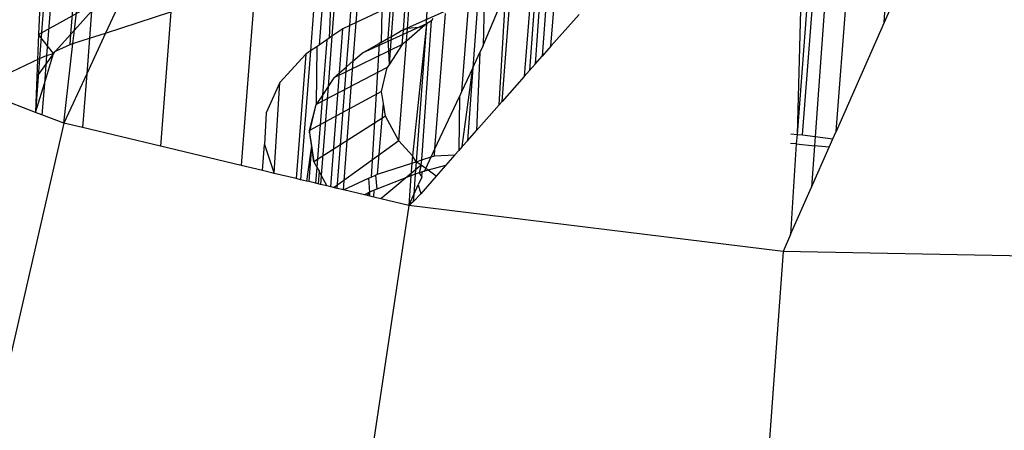
# Model space of a CAD drawing. Units: millimetres. Extents: x 29655 to 30693, y -91333 to -88108.
# Drawn here: x 30082 to 30083, y -91026 to -91025 of the extents above; entities that cross this region are included whole.
import ezdxf

# ---------------------------------------------------------------- set-up
doc = ezdxf.new("R2010")
doc.units = ezdxf.units.MM
doc.header["$LTSCALE"] = 2
doc.layers.add('Strefa Bezpieczna', color=9, linetype='Continuous')
doc.styles.get("Standard").update_dxf_attribs({"font": 'arial.ttf'})
doc.dimstyles.get("Standard").update_dxf_attribs({"dimtxt": 10, "dimasz": 8, "dimexe": 0.18, "dimexo": 0.0625, "dimgap": 10, "dimtad": 0, "dimdec": 0, "dimrnd": 0.5, "dimzin": 0, "dimdsep": 46, "dimtxsty": 'Standard', "dimcen": 0.09, "dimse1": 1, "dimse2": 1, "dimadec": 0, "dimazin": 0, "dimtfac": 1, "dimtdec": 4, "dimtofl": 0, "dimtmove": 0, "dimatfit": 3, "dimfxl": 1, "dimtolj": 1, "dimtzin": 0, "dimarcsym": 0})

# ---------------------------------------------------------------- blocks, each defined once
blk = doc.blocks.new('*D1808')
at = {"layer": 'Defpoints', "color": 0}
for p in [(30358.2839, -88224.1479), (29661.3507, -91332.8092), (30358.2839, -91332.8092)]:
    blk.add_point(p, dxfattribs=at)
at = {"layer": 'Strefa Bezpieczna', "color": 0, "lineweight": -2, "ltscale": 2}
for p, q in [((29661.3507, -88232.1479), (29661.3507, -89753.5585)), ((29661.3507, -91324.8092), (29661.3507, -89803.3985))]:
    blk.add_line(p, q, dxfattribs=at)
at = {"layer": 'Strefa Bezpieczna', "color": 0}
for points in [[(29662.684, -88232.1479), (29660.0174, -88232.1479), (29661.3507, -88224.1479)], [(29660.0174, -91324.8092), (29662.684, -91324.8092), (29661.3507, -91332.8092)]]:
    blk.add_solid(points, dxfattribs=at)
at = {"layer": 'Strefa Bezpieczna', "color": 0, "ltscale": 2, "insert": (29661.3507, -89778.4785), "char_height": 10, "attachment_point": 5, "rotation": 90}
blk.add_mtext('\\A1;3109', dxfattribs=at)
blk = doc.blocks.new('*D1810')
at = {"layer": 'Defpoints', "color": 0}
for p in [(30182.9604, -88539.5966), (29777.061, -91039.5881), (30182.9604, -91039.5881)]:
    blk.add_point(p, dxfattribs=at)
at = {"layer": 'Strefa Bezpieczna', "color": 0, "lineweight": -2, "ltscale": 2}
for p, q in [((29777.061, -88547.5966), (29777.061, -89764.6123)), ((29777.061, -91031.5881), (29777.061, -89814.5723))]:
    blk.add_line(p, q, dxfattribs=at)
at = {"layer": 'Strefa Bezpieczna', "color": 0}
for points in [[(29778.3943, -88547.5966), (29775.7276, -88547.5966), (29777.061, -88539.5966)], [(29775.7276, -91031.5881), (29778.3943, -91031.5881), (29777.061, -91039.5881)]]:
    blk.add_solid(points, dxfattribs=at)
at = {"layer": 'Strefa Bezpieczna', "color": 0, "ltscale": 2, "insert": (29777.061, -89789.5923), "char_height": 10, "attachment_point": 5, "rotation": 90}
blk.add_mtext('\\A1;2500', dxfattribs=at)

msp = doc.modelspace()

# ---------------------------------------------------------------- linework, layer by layer
for p, q in [((30082.0623, -91025.2087), (30082.0554, -91025.2993)), ((30082.0698, -91025.2067), (30082.0629, -91025.2958)), ((30082.0896, -91025.2725), (30082.0949, -91025.2038)), ((30082.0935, -91025.2682), (30082.1002, -91025.2092)), ((30082.3938, -91025.2633), (30082.3978, -91025.2111)), ((30082.4009, -91025.26), (30082.4047, -91025.2102)), ((30082.1528, -91025.2166), (30082.1274, -91025.2714)), ((30082.3568, -91025.2164), (30082.351, -91025.291)), ((30082.3657, -91025.2153), (30082.3604, -91025.2846)), ((30082.3738, -91025.2142), (30082.3713, -91025.2771)), ((30082.379, -91025.2135), (30082.3743, -91025.275)), ((30082.8868, -91025.2187), (30082.8821, -91025.3819)), ((30082.8946, -91025.2195), (30082.8821, -91025.3819)), ((30082.8881, -91025.3824), (30082.9007, -91025.2201)), ((30082.9137, -91025.2215), (30082.902, -91025.3842)), ((30082.0566, -91025.2226), (30082.0542, -91025.2732)), ((30082.2897, -91025.2286), (30082.2753, -91025.4158)), ((30082.4776, -91025.2584), (30082.4798, -91025.2292)), ((30082.5394, -91025.2852), (30082.5614, -91025.233)), ((30082.5571, -91025.3497), (30082.564, -91025.2326)), ((30082.5604, -91025.3459), (30082.5692, -91025.2317)), ((30082.5915, -91025.2278), (30082.5843, -91025.319)), ((30082.5964, -91025.2269), (30082.59, -91025.3124)), ((30082.6017, -91025.226), (30082.5962, -91025.3055)), ((30082.6094, -91025.2247), (30082.6039, -91025.2967)), ((30082.6135, -91025.2859), (30082.6184, -91025.2231)), ((30082.9248, -91025.3787), (30082.9367, -91025.224)), ((30082.9773, -91025.26), (30082.9792, -91025.2311)), ((30082.9893, -91025.2328), (30082.9773, -91025.26)), ((30082.0542, -91025.2732), (30082.1244, -91025.2339)), ((30082.436, -91025.277), (30082.4384, -91025.2425)), ((30082.4395, -91025.2751), (30082.4421, -91025.2413)), ((30082.5131, -91025.241), (30082.4494, -91025.2694)), ((30082.4524, -91025.2683), (30082.4548, -91025.2372)), ((30082.4568, -91025.2665), (30082.4591, -91025.2358)), ((30082.523, -91025.2433), (30082.5159, -91025.3357)), ((30082.5332, -91025.2406), (30082.5282, -91025.3093)), ((30082.5405, -91025.2386), (30082.5394, -91025.2852)), ((30082.0935, -91025.2682), (30082.1121, -91025.2475)), ((30082.1121, -91025.2475), (30082.1098, -91025.277)), ((30082.1274, -91025.2714), (30082.1985, -91025.2485)), ((30082.1985, -91025.2485), (30082.1872, -91025.3948)), ((30082.4288, -91025.247), (30082.4009, -91025.26)), ((30082.4288, -91025.247), (30082.4282, -91025.2815)), ((30082.4869, -91025.3978), (30082.4983, -91025.2503)), ((30082.6444, -91025.2511), (30082.6135, -91025.2859)), ((30082.3938, -91025.2633), (30082.3864, -91025.2667)), ((30082.3904, -91025.3081), (30082.3938, -91025.2633)), ((30082.4009, -91025.26), (30082.3938, -91025.2633)), ((30082.3977, -91025.3018), (30082.4009, -91025.26)), ((30082.4776, -91025.2613), (30082.4075, -91025.2933)), ((30082.4732, -91025.265), (30082.4557, -91025.2802)), ((30082.4732, -91025.265), (30082.4568, -91025.2665)), ((30082.4776, -91025.2613), (30082.4624, -91025.4053)), ((30082.4776, -91025.2613), (30082.4664, -91025.4117)), ((30082.4724, -91025.4098), (30082.4831, -91025.2581)), ((30082.4776, -91025.2613), (30082.4732, -91025.265)), ((30082.4831, -91025.2581), (30082.4776, -91025.2613)), ((30082.4776, -91025.2613), (30082.4776, -91025.2584)), ((30082.4844, -91025.2557), (30082.4831, -91025.2581)), ((30082.9773, -91025.26), (30082.9248, -91025.3787)), ((30082.0542, -91025.2732), (30082.0522, -91025.3188)), ((30082.0705, -91025.2938), (30082.0542, -91025.2732)), ((30082.0728, -91025.2913), (30082.0896, -91025.2725)), ((30082.0887, -91025.2838), (30082.0896, -91025.2725)), ((30082.0896, -91025.2725), (30082.0935, -91025.2682)), ((30082.0918, -91025.2828), (30082.0935, -91025.2682)), ((30082.1274, -91025.2714), (30082.1068, -91025.3159)), ((30082.1098, -91025.277), (30082.1274, -91025.2714)), ((30082.3743, -91025.275), (30082.3687, -91025.2789)), ((30082.3743, -91025.275), (30082.3702, -91025.3297)), ((30082.3864, -91025.2667), (30082.3743, -91025.275)), ((30082.3827, -91025.3148), (30082.3864, -91025.2667)), ((30082.436, -91025.277), (30082.4395, -91025.2751)), ((30082.4371, -91025.3053), (30082.4395, -91025.2751)), ((30082.4395, -91025.2751), (30082.4494, -91025.2694)), ((30082.4524, -91025.2683), (30082.4494, -91025.2694)), ((30082.4512, -91025.2841), (30082.4524, -91025.2683)), ((30082.4568, -91025.2665), (30082.4524, -91025.2683)), ((30082.4557, -91025.2802), (30082.4568, -91025.2665)), ((30082.0728, -91025.2913), (30082.0887, -91025.2838)), ((30082.0819, -91025.3698), (30082.0918, -91025.2828)), ((30082.0887, -91025.2838), (30082.0918, -91025.2828)), ((30082.0918, -91025.2828), (30082.1098, -91025.277)), ((30082.1098, -91025.277), (30082.1068, -91025.3159)), ((30082.3579, -91025.2863), (30082.351, -91025.291)), ((30082.3579, -91025.2863), (30082.3571, -91025.3493)), ((30082.3604, -91025.2846), (30082.3579, -91025.2863)), ((30082.3687, -91025.2789), (30082.3604, -91025.2846)), ((30082.3687, -91025.2789), (30082.364, -91025.339)), ((30082.3713, -91025.2771), (30082.3687, -91025.2789)), ((30082.4512, -91025.2841), (30082.3765, -91025.3201)), ((30082.4075, -91025.2933), (30082.426, -91025.2828)), ((30082.426, -91025.2828), (30082.4171, -91025.4286)), ((30082.426, -91025.2828), (30082.436, -91025.277)), ((30082.4282, -91025.2815), (30082.426, -91025.2828)), ((30082.4371, -91025.3053), (30082.436, -91025.277)), ((30082.4512, -91025.2841), (30082.4371, -91025.3053)), ((30082.4473, -91025.3891), (30082.4557, -91025.2802)), ((30082.4557, -91025.2802), (30082.4512, -91025.2841)), ((30082.5394, -91025.2852), (30082.536, -91025.2925)), ((30082.6135, -91025.2859), (30082.6039, -91025.2967)), ((30082.0705, -91025.2938), (30082.0522, -91025.3188)), ((30082.0554, -91025.2993), (30082.0629, -91025.2958)), ((30082.0606, -91025.3264), (30082.0705, -91025.2938)), ((30082.0629, -91025.2958), (30082.0606, -91025.3264)), ((30082.0629, -91025.2958), (30082.0705, -91025.2938)), ((30082.0705, -91025.2938), (30082.0728, -91025.2913)), ((30082.3459, -91025.2946), (30082.3177, -91025.3254)), ((30082.3459, -91025.2946), (30082.3354, -91025.4301)), ((30082.351, -91025.291), (30082.3402, -91025.4313)), ((30082.351, -91025.291), (30082.3459, -91025.2946)), ((30082.3977, -91025.3018), (30082.4075, -91025.2933)), ((30082.5282, -91025.3093), (30082.536, -91025.2925)), ((30082.536, -91025.2925), (30082.5323, -91025.3776)), ((30082.5962, -91025.3055), (30082.6039, -91025.2967)), ((30081.9943, -91025.3278), (30082.0554, -91025.2993)), ((30082.0554, -91025.2993), (30082.0509, -91025.3579)), ((30082.3801, -91025.4408), (30082.3904, -91025.3081)), ((30082.3827, -91025.3148), (30082.3904, -91025.3081)), ((30082.3869, -91025.4424), (30082.3977, -91025.3018)), ((30082.3904, -91025.3081), (30082.3977, -91025.3018)), ((30082.4371, -91025.3053), (30082.4347, -91025.3089)), ((30082.5962, -91025.3055), (30082.59, -91025.3124)), ((30082.0522, -91025.3188), (30082.0507, -91025.3578)), ((30082.1068, -91025.3159), (30082.0819, -91025.3698)), ((30082.1068, -91025.3159), (30082.1023, -91025.3746)), ((30082.4347, -91025.3089), (30082.3571, -91025.3493)), ((30082.3731, -91025.4391), (30082.3827, -91025.3148)), ((30082.3765, -91025.3201), (30082.3827, -91025.3148)), ((30082.4285, -91025.3351), (30082.4347, -91025.3089)), ((30082.5282, -91025.3093), (30082.5159, -91025.3357)), ((30082.5167, -91025.3952), (30082.5282, -91025.3093)), ((30082.5282, -91025.3093), (30082.5223, -91025.3889)), ((30082.5843, -91025.319), (30082.5604, -91025.3459)), ((30082.59, -91025.3124), (30082.5843, -91025.319)), ((30082.0509, -91025.3579), (30082.0606, -91025.3264)), ((30082.0606, -91025.3264), (30082.0579, -91025.3606)), ((30082.3177, -91025.3254), (30082.3025, -91025.3585)), ((30082.3115, -91025.4244), (30082.3177, -91025.3254)), ((30082.3702, -91025.3297), (30082.3628, -91025.4266)), ((30082.3702, -91025.3297), (30082.364, -91025.339)), ((30082.3765, -91025.3201), (30082.3702, -91025.3297)), ((30082.0509, -91025.3579), (30081.9864, -91025.3332)), ((30082.4285, -91025.3351), (30082.35, -91025.3778)), ((30082.364, -91025.339), (30082.3571, -91025.3493)), ((30082.364, -91025.339), (30082.3579, -91025.4175)), ((30082.4306, -91025.3481), (30082.4285, -91025.3351)), ((30082.5159, -91025.3357), (30082.5135, -91025.3408)), ((30082.3498, -91025.3802), (30082.3571, -91025.3493)), ((30082.35, -91025.3778), (30082.3571, -91025.3493)), ((30082.4243, -91025.4253), (30082.4306, -91025.3481)), ((30082.4328, -91025.3621), (30082.4306, -91025.3481)), ((30082.4869, -91025.3978), (30082.5135, -91025.3408)), ((30082.5135, -91025.3408), (30082.5128, -91025.3996)), ((30082.5571, -91025.3497), (30082.5323, -91025.3776)), ((30082.5604, -91025.3459), (30082.5571, -91025.3497)), ((30082.0579, -91025.3606), (30082.0509, -91025.3579)), ((30082.0819, -91025.3698), (30082.0579, -91025.3606)), ((30082.3025, -91025.3585), (30082.3009, -91025.3929)), ((30082.4328, -91025.3621), (30082.3548, -91025.4119)), ((30082.4473, -91025.3891), (30082.4328, -91025.3621)), ((30082.0819, -91025.3698), (30081.9579, -91025.9083)), ((30082.1023, -91025.3746), (30082.0819, -91025.3698)), ((30082.1872, -91025.3948), (30082.1023, -91025.3746)), ((30082.3498, -91025.3802), (30082.3521, -91025.3944)), ((30082.3548, -91025.4119), (30082.35, -91025.3778)), ((30082.5223, -91025.3889), (30082.5323, -91025.3776)), ((30082.8755, -91025.3815), (30082.8821, -91025.3819)), ((30082.8821, -91025.3819), (30082.8813, -91025.3924)), ((30082.8821, -91025.3819), (30082.8881, -91025.3824)), ((30082.8881, -91025.3824), (30082.902, -91025.3842)), ((30082.9212, -91025.3869), (30082.9248, -91025.3787)), ((30082.2987, -91025.4214), (30082.3009, -91025.3929)), ((30082.3009, -91025.3929), (30082.3115, -91025.4244)), ((30082.3521, -91025.3944), (30082.3466, -91025.4328)), ((30082.3521, -91025.3944), (30082.3491, -91025.4334)), ((30082.3521, -91025.3944), (30082.3548, -91025.4119)), ((30082.4473, -91025.3891), (30082.377, -91025.44)), ((30082.4624, -91025.4053), (30082.4473, -91025.3891)), ((30082.5223, -91025.3889), (30082.5167, -91025.3952)), ((30082.8813, -91025.3924), (30082.8748, -91025.3917)), ((30082.8813, -91025.3924), (30082.875, -91025.4912)), ((30082.8813, -91025.3924), (30082.9012, -91025.3944)), ((30082.902, -91025.3842), (30082.9012, -91025.3944)), ((30082.902, -91025.3842), (30082.9212, -91025.3869)), ((30082.9171, -91025.396), (30082.9212, -91025.3869)), ((30082.2753, -91025.4158), (30082.1872, -91025.3948)), ((30082.4829, -91025.4064), (30082.4869, -91025.3978)), ((30082.4863, -91025.4053), (30082.4869, -91025.3978)), ((30082.4863, -91025.4053), (30082.5086, -91025.4044)), ((30082.5086, -91025.4044), (30082.4984, -91025.416)), ((30082.5128, -91025.3996), (30082.5086, -91025.4044)), ((30082.5167, -91025.3952), (30082.5128, -91025.3996)), ((30082.9012, -91025.3944), (30082.898, -91025.4393)), ((30082.898, -91025.4393), (30082.9171, -91025.396)), ((30082.9171, -91025.396), (30082.9012, -91025.3944)), ((30082.2987, -91025.4214), (30082.2753, -91025.4158)), ((30082.3548, -91025.4119), (30082.3579, -91025.4175)), ((30082.4243, -91025.4253), (30082.4618, -91025.4132)), ((30082.4719, -91025.4155), (30082.4279, -91025.4521)), ((30082.4618, -91025.4132), (30082.4607, -91025.4272)), ((30082.4624, -91025.4053), (30082.4618, -91025.4132)), ((30082.4618, -91025.4132), (30082.4664, -91025.4117)), ((30082.4664, -91025.4117), (30082.4624, -91025.4053)), ((30082.4664, -91025.4117), (30082.4654, -91025.4253)), ((30082.4664, -91025.4117), (30082.4724, -91025.4098)), ((30082.4719, -91025.4155), (30082.4664, -91025.4117)), ((30082.4719, -91025.4155), (30082.4696, -91025.4237)), ((30082.4719, -91025.4155), (30082.4724, -91025.4098)), ((30082.4769, -91025.4192), (30082.4719, -91025.4155)), ((30082.4724, -91025.4098), (30082.4829, -91025.4064)), ((30082.4769, -91025.4192), (30082.4829, -91025.4064)), ((30082.4829, -91025.4064), (30082.4863, -91025.4053)), ((30082.3115, -91025.4244), (30082.2987, -91025.4214)), ((30082.3354, -91025.4301), (30082.3115, -91025.4244)), ((30082.3579, -91025.4175), (30082.3565, -91025.4351)), ((30082.3579, -91025.4175), (30082.3604, -91025.4221)), ((30082.3604, -91025.4221), (30082.3593, -91025.4358)), ((30082.3604, -91025.4221), (30082.3628, -91025.4266)), ((30082.3628, -91025.4266), (30082.362, -91025.4364)), ((30082.3628, -91025.4266), (30082.369, -91025.4381)), ((30082.4171, -91025.4286), (30082.422, -91025.4263)), ((30082.422, -91025.4263), (30082.4243, -91025.4253)), ((30082.422, -91025.4263), (30082.4233, -91025.4418)), ((30082.4654, -91025.4253), (30082.4607, -91025.4272)), ((30082.4654, -91025.4253), (30082.4638, -91025.4473)), ((30082.4696, -91025.4237), (30082.4654, -91025.4253)), ((30082.473, -91025.4228), (30082.4696, -91025.4237)), ((30082.4696, -91025.4237), (30082.4726, -91025.4285)), ((30082.4726, -91025.4285), (30082.473, -91025.4228)), ((30082.4794, -91025.4211), (30082.473, -91025.4228)), ((30082.473, -91025.4228), (30082.4756, -91025.4221)), ((30082.4756, -91025.4221), (30082.4769, -91025.4192)), ((30082.4794, -91025.4211), (30082.4769, -91025.4192)), ((30082.4984, -91025.416), (30082.4794, -91025.4211)), ((30082.4881, -91025.4275), (30082.4794, -91025.4211)), ((30082.4984, -91025.416), (30082.4881, -91025.4275)), ((30082.3402, -91025.4313), (30082.3354, -91025.4301)), ((30082.3466, -91025.4328), (30082.3402, -91025.4313)), ((30082.3491, -91025.4334), (30082.3466, -91025.4328)), ((30082.3565, -91025.4351), (30082.3491, -91025.4334)), ((30082.362, -91025.4364), (30082.3565, -91025.4351)), ((30082.369, -91025.4381), (30082.362, -91025.4364)), ((30082.3869, -91025.4424), (30082.4145, -91025.4298)), ((30082.4145, -91025.4298), (30082.4171, -91025.4286)), ((30082.4145, -91025.4298), (30082.4153, -91025.4449)), ((30082.4607, -91025.4272), (30082.4233, -91025.4418)), ((30082.4607, -91025.4272), (30082.4582, -91025.4593)), ((30082.4638, -91025.4473), (30082.4687, -91025.437)), ((30082.4726, -91025.4285), (30082.4687, -91025.437)), ((30082.4687, -91025.437), (30082.4713, -91025.4466)), ((30082.4881, -91025.4275), (30082.4713, -91025.4466)), ((30082.3731, -91025.4391), (30082.369, -91025.4381)), ((30082.3801, -91025.4408), (30082.3731, -91025.4391)), ((30082.3869, -91025.4424), (30082.3801, -91025.4408)), ((30082.4101, -91025.4479), (30082.3869, -91025.4424)), ((30082.4153, -91025.4449), (30082.4101, -91025.4479)), ((30082.413, -91025.4486), (30082.4101, -91025.4479)), ((30082.4153, -91025.4449), (30082.413, -91025.4486)), ((30082.4206, -91025.4429), (30082.4153, -91025.4449)), ((30082.4153, -91025.4449), (30082.4155, -91025.4492)), ((30082.42, -91025.4503), (30082.4206, -91025.4429)), ((30082.4233, -91025.4418), (30082.4206, -91025.4429)), ((30082.4582, -91025.4593), (30082.4638, -91025.4473)), ((30082.4632, -91025.4556), (30082.4713, -91025.4466)), ((30082.4638, -91025.4473), (30082.4632, -91025.4556)), ((30082.875, -91025.4912), (30082.898, -91025.4393)), ((30082.42, -91025.4503), (30082.413, -91025.4486)), ((30082.4582, -91025.4593), (30082.42, -91025.4503)), ((30082.4632, -91025.4556), (30082.4582, -91025.4593)), ((30082.4582, -91025.4593), (30082.3761, -91026.0079)), ((30082.8669, -91025.5095), (30082.4582, -91025.4593)), ((30082.875, -91025.4912), (30082.8669, -91025.5095)), ((30082.8669, -91025.5095), (30082.8267, -91026.0636)), ((30083.2753, -91025.5173), (30082.8669, -91025.5095))]:
    msp.add_line(p, q)

# ---------------------------------------------------------------- dimensions: what is measured, and where the dimension line sits
at = {"layer": 'Strefa Bezpieczna', "ltscale": 2}
for base, p1, p2, picture, middle in [((29661.3507, -91332.8092), (30358.2839, -88224.1479), (30358.2839, -91332.8092), '*D1808', (29661.3507, -89778.4785)), ((29777.061, -91039.5881), (30182.9604, -88539.5966), (30182.9604, -91039.5881), '*D1810', (29777.061, -89789.5923))]:
    dim = msp.add_linear_dim(base=base, p1=p1, p2=p2, angle=90, dimstyle='Standard', override={"dimlfac": 1}, dxfattribs=at)
    dim.commit()
    dim.dimension.update_dxf_attribs({"geometry": picture, "text_midpoint": middle})

doc.saveas('drawing.dxf')
